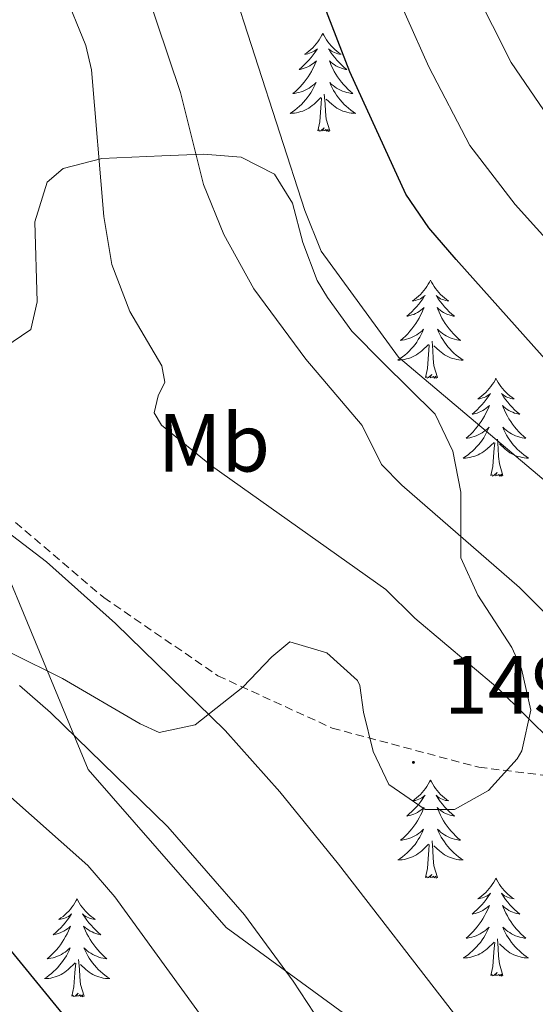
# Model space of a CAD drawing. Units: metres. Extents: x 674609 to 679139, y 4737190 to 4740273.
# Drawn here: x 675913 to 675976, y 4739485 to 4739605 of the extents above; entities that cross this region are included whole.
import ezdxf
from ezdxf.enums import TextEntityAlignment as Align

# ---------------------------------------------------------------- set-up
doc = ezdxf.new("R2010")
doc.units = ezdxf.units.M
doc.header["$MEASUREMENT"] = 0
doc.linetypes.add('TRAZOSX2', pattern=[1.5, 1, -0.5])
for name, color, linetype, lineweight in [('Carátula', 7, 'Continuous', 5), ('Level 1', 19, 'Continuous', 0), ('Level 21', 19, 'Continuous', 0), ('Level 35', 92, 'Continuous', 0), ('Level 36', 19, 'Continuous', 40), ('Level 37', 92, 'Continuous', 0), ('Level 4', 36, 'Continuous', 30), ('Level 41', 39, 'Continuous', 0), ('Level 5', 36, 'Continuous', 0), ('Level 7', 1, 'Continuous', 0)]:
    doc.layers.add(name, color=color, linetype=linetype, lineweight=lineweight)
doc.styles.add('Arial', font='ARIAL.TTF', dxfattribs={"height": 0.2})

# ---------------------------------------------------------------- blocks, each defined once
blk = doc.blocks.new('5PATER')
at = {"layer": 'Carátula', "linetype": 'Continuous', "lineweight": 5}
h = blk.add_hatch(color=250, dxfattribs=at)
edge = h.paths.add_edge_path()
edge.add_ellipse((0, 0), major_axis=(-1.33, -1.34), ratio=0.999422, start_angle=0, end_angle=360)

msp = doc.modelspace()

# ---------------------------------------------------------------- linework, layer by layer
at = {"layer": 'Level 1', "color": 19, "linetype": 'Continuous', "lineweight": 0, "ltscale": 0.5}
msp.add_polyline3d([(675968.08, 4739472.51, 1488.47), (675938.01, 4739494.43, 1483.82), (675921.22, 4739513.67, 1484.15), (675903.68, 4739555.89, 1492.37), (675892.27, 4739592.05, 1498.3), (675873.59, 4739643.01, 1506.09), (675859.76, 4739674.91, 1509.02), (675848.7, 4739707.64, 1510.08), (675841.53, 4739737.57, 1508.51), (675835.91, 4739775.79, 1506.81), (675830.8, 4739809.08, 1506.02), (675825.83, 4739851.52, 1505.71), (675819.58, 4739924.21, 1504.21), (675818.85, 4739927.47, 1503.83)], dxfattribs=at)
at = {"layer": 'Level 21', "color": 19, "linetype": 'TRAZOSX2', "lineweight": 0}
msp.add_polyline3d([(675912.37, 4739543.71, 1490.01), (675923.1, 4739534.57, 1490.01), (675937, 4739525.04, 1490.01), (675950.9, 4739518.69, 1491.25), (675968.76, 4739513.92, 1491.79), (675994.98, 4739510.74, 1485.76), (676028.33, 4739507.57, 1472.11), (676060.1, 4739501.61, 1458.33), (676075.59, 4739492.48, 1452.71)], dxfattribs=at)
at = {"layer": 'Level 35', "color": 92, "linetype": 'Continuous', "lineweight": 0, "ltscale": 0.5}
for points in [[(675930.15, 4739588.27, 1495.86), (675922.85, 4739587.98, 1496.6), (675918.14, 4739586.76, 1497.76), (675916.2, 4739585.07, 1498.29), (675914.72, 4739580.27, 1498.92), (675914.98, 4739570.54, 1499.04), (675914.22, 4739567.16, 1498.66), (675907.61, 4739562.7, 1496.23)], [(675911.88, 4739527.8, 1489.49), (675918.07, 4739524.71, 1490.99), (675927.53, 4739519.2, 1492.67), (675929.84, 4739518.14, 1493.05), (675934.23, 4739519.09, 1493.45), (675940.03, 4739523.65, 1493.8), (675943.55, 4739527.34, 1494.95), (675945.77, 4739529.18, 1495.48), (675950.24, 4739527.84, 1495.48), (675953.98, 4739524.48, 1495.65), (675954.28, 4739523.86, 1495.67), (675954.72, 4739520.63, 1495.67), (675955.88, 4739515.85, 1496.07), (675957.8, 4739511.84, 1496.04), (675962.22, 4739508.79, 1495.1), (675965.78, 4739508.78, 1494.36), (675969.94, 4739511.1, 1493.42), (675973.42, 4739514.93, 1492.49), (675974, 4739515.92, 1492.3), (675975.08, 4739520.88, 1491.41), (675973.97, 4739525.91, 1490.54), (675972.76, 4739528.48, 1490.05), (675968.65, 4739534.86, 1488.74), (675966.56, 4739539.39, 1488.42), (675966.57, 4739547.39, 1487.43), (675965.58, 4739552.37, 1486.86), (675963.43, 4739556.87, 1486.36), (675957.1, 4739563.12, 1486.31), (675953.29, 4739566.98, 1485.93), (675950.35, 4739571.04, 1485.93), (675949.08, 4739573.12, 1486.12), (675947.34, 4739577.74, 1486.98), (675946.09, 4739582.54, 1488.32), (675943.87, 4739586.07, 1489.68), (675939.84, 4739588.14, 1491.73), (675935.25, 4739588.48, 1494.11), (675930.15, 4739588.27, 1495.86)]]:
    msp.add_polyline3d(points, dxfattribs=at)
at = {"layer": 'Level 36', "color": 92, "linetype": 'Continuous', "lineweight": 0}
for points in [[(675949.77, 4739603.17), (675949.66, 4739602.95), (675949.5, 4739602.67), (675949.34, 4739602.41), (675949.16, 4739602.15), (675948.96, 4739601.9), (675948.75, 4739601.66), (675948.54, 4739601.44), (675948.3, 4739601.22), (675948.06, 4739601.02), (675947.81, 4739600.83), (675947.55, 4739600.65), (675947.75, 4739600.67), (675947.96, 4739600.71), (675948.16, 4739600.77), (675948.35, 4739600.84), (675948.54, 4739600.92), (675948.72, 4739601.02), (675948.89, 4739601.13), (675949.1, 4739601.32), (675949.06, 4739601.26), (675948.83, 4739600.91), (675948.58, 4739600.58), (675948.33, 4739600.25), (675948.06, 4739599.94), (675947.78, 4739599.63), (675947.49, 4739599.34), (675947.19, 4739599.05), (675946.87, 4739598.78), (675947, 4739598.8), (675947.24, 4739598.86), (675947.48, 4739598.94), (675947.72, 4739599.02), (675947.95, 4739599.13), (675948.18, 4739599.24), (675948.39, 4739599.38), (675948.6, 4739599.52), (675948.8, 4739599.68), (675948.98, 4739599.85), (675948.89, 4739599.63), (675948.74, 4739599.26), (675948.57, 4739598.91), (675948.38, 4739598.56), (675948.18, 4739598.22), (675947.97, 4739597.89), (675947.74, 4739597.57), (675947.5, 4739597.26), (675947.25, 4739596.96), (675946.99, 4739596.66), (675946.71, 4739596.38), (675946.43, 4739596.11), (675946.13, 4739595.86), (675946.33, 4739595.88), (675946.59, 4739595.93), (675946.86, 4739595.99), (675947.12, 4739596.07), (675947.37, 4739596.16), (675947.62, 4739596.27), (675947.86, 4739596.39), (675948.09, 4739596.53), (675948.32, 4739596.68), (675948.53, 4739596.85), (675948.74, 4739597.02), (675948.94, 4739597.21), (675948.79, 4739596.88)], [(675949.77, 4739603.17), (675949.88, 4739602.95), (675950.04, 4739602.67), (675950.2, 4739602.41), (675950.39, 4739602.15), (675950.58, 4739601.9), (675950.79, 4739601.66), (675951.01, 4739601.44), (675951.24, 4739601.22), (675951.48, 4739601.02), (675951.73, 4739600.83), (675951.99, 4739600.65), (675951.79, 4739600.67), (675951.59, 4739600.71), (675951.39, 4739600.77), (675951.19, 4739600.84), (675951, 4739600.92), (675950.82, 4739601.02), (675950.65, 4739601.13), (675950.44, 4739601.32), (675950.48, 4739601.26), (675950.71, 4739600.91), (675950.96, 4739600.58), (675951.21, 4739600.25), (675951.48, 4739599.94), (675951.76, 4739599.63), (675952.05, 4739599.34), (675952.36, 4739599.05), (675952.67, 4739598.78), (675952.54, 4739598.8), (675952.3, 4739598.86), (675952.06, 4739598.94), (675951.82, 4739599.02), (675951.59, 4739599.13), (675951.37, 4739599.24), (675951.15, 4739599.38), (675950.94, 4739599.52), (675950.75, 4739599.68), (675950.56, 4739599.85), (675950.65, 4739599.63), (675950.8, 4739599.26), (675950.98, 4739598.91), (675951.16, 4739598.56), (675951.36, 4739598.22), (675951.57, 4739597.89), (675951.8, 4739597.57), (675952.04, 4739597.26), (675952.29, 4739596.96), (675952.55, 4739596.66), (675952.83, 4739596.38), (675953.12, 4739596.11), (675953.41, 4739595.86), (675953.22, 4739595.88), (675952.95, 4739595.93), (675952.69, 4739595.99), (675952.43, 4739596.07), (675952.17, 4739596.16), (675951.92, 4739596.27), (675951.68, 4739596.39), (675951.45, 4739596.53), (675951.22, 4739596.68), (675951.01, 4739596.85), (675950.8, 4739597.02), (675950.61, 4739597.21), (675950.75, 4739596.88)], [(675948.79, 4739596.88), (675948.64, 4739596.56), (675948.47, 4739596.25), (675948.29, 4739595.94), (675948.09, 4739595.65), (675947.88, 4739595.36), (675947.66, 4739595.08), (675947.42, 4739594.81), (675947.18, 4739594.55), (675946.92, 4739594.31), (675946.65, 4739594.08), (675946.37, 4739593.85), (675946.08, 4739593.64), (675945.79, 4739593.45), (675946.06, 4739593.46), (675946.32, 4739593.49), (675946.58, 4739593.53), (675946.84, 4739593.58), (675947.1, 4739593.66), (675947.34, 4739593.74), (675947.59, 4739593.85), (675947.83, 4739593.96), (675948.06, 4739594.09), (675948.28, 4739594.24), (675948.49, 4739594.4), (675948.7, 4739594.57), (675949.54, 4739595.37)], [(675950.75, 4739596.88), (675950.9, 4739596.56), (675951.07, 4739596.25), (675951.26, 4739595.94), (675951.45, 4739595.65), (675951.66, 4739595.36), (675951.88, 4739595.08), (675952.12, 4739594.81), (675952.37, 4739594.55), (675952.62, 4739594.31), (675952.89, 4739594.08), (675953.17, 4739593.85), (675953.46, 4739593.64), (675953.75, 4739593.45), (675953.49, 4739593.46), (675953.22, 4739593.49), (675952.96, 4739593.53), (675952.7, 4739593.58), (675952.45, 4739593.66), (675952.2, 4739593.74), (675951.95, 4739593.85), (675951.72, 4739593.96), (675951.48, 4739594.09), (675951.26, 4739594.24), (675951.05, 4739594.4), (675950.85, 4739594.57), (675950.19, 4739595.19)], [(675949.15, 4739591.32), (675949.4, 4739592.44), (675949.51, 4739594.18), (675949.56, 4739594.61), (675949.62, 4739595.33)], [(675950.62, 4739591.32), (675950.19, 4739592.76), (675950.1, 4739593.66), (675950.06, 4739594.61), (675949.95, 4739595.77)], [(675950.62, 4739591.32), (675950.45, 4739591.25), (675950.43, 4739591.49), (675950.24, 4739591.27), (675950.12, 4739591.47), (675950, 4739591.36), (675949.73, 4739591.31), (675949.92, 4739591.7), (675949.54, 4739591.32), (675949.35, 4739591.27), (675949.31, 4739591.43), (675949.15, 4739591.32)], [(675962.88, 4739573.16), (675962.77, 4739572.94), (675962.61, 4739572.66), (675962.44, 4739572.4), (675962.26, 4739572.14), (675962.07, 4739571.89), (675961.86, 4739571.66), (675961.64, 4739571.43), (675961.41, 4739571.21), (675961.17, 4739571.01), (675960.92, 4739570.82), (675960.66, 4739570.64), (675960.86, 4739570.66), (675961.06, 4739570.7), (675961.26, 4739570.76), (675961.46, 4739570.83), (675961.65, 4739570.91), (675961.83, 4739571.01), (675962, 4739571.12), (675962.21, 4739571.31), (675962.16, 4739571.25), (675961.94, 4739570.9), (675961.69, 4739570.57), (675961.44, 4739570.24), (675961.17, 4739569.92), (675960.89, 4739569.62), (675960.6, 4739569.33), (675960.29, 4739569.04), (675959.98, 4739568.77), (675960.1, 4739568.8), (675960.35, 4739568.85), (675960.59, 4739568.93), (675960.83, 4739569.01), (675961.06, 4739569.12), (675961.28, 4739569.24), (675961.5, 4739569.37), (675961.7, 4739569.51), (675961.9, 4739569.67), (675962.09, 4739569.84), (675962, 4739569.62), (675961.84, 4739569.26), (675961.67, 4739568.9), (675961.49, 4739568.55), (675961.29, 4739568.21), (675961.08, 4739567.88), (675960.85, 4739567.56), (675960.61, 4739567.25), (675960.36, 4739566.95), (675960.1, 4739566.65), (675959.82, 4739566.37), (675959.53, 4739566.1), (675959.24, 4739565.84), (675959.43, 4739565.87), (675959.7, 4739565.92), (675959.96, 4739565.98), (675960.22, 4739566.06), (675960.48, 4739566.15), (675960.72, 4739566.26), (675960.97, 4739566.38), (675961.2, 4739566.52), (675961.42, 4739566.67), (675961.64, 4739566.84), (675961.85, 4739567.01), (675962.04, 4739567.2), (675961.9, 4739566.87)], [(675962.88, 4739573.16), (675962.99, 4739572.94), (675963.14, 4739572.66), (675963.31, 4739572.4), (675963.49, 4739572.14), (675963.69, 4739571.89), (675963.9, 4739571.66), (675964.11, 4739571.43), (675964.34, 4739571.21), (675964.58, 4739571.01), (675964.84, 4739570.82), (675965.1, 4739570.64), (675964.9, 4739570.66), (675964.69, 4739570.7), (675964.49, 4739570.76), (675964.3, 4739570.83), (675964.11, 4739570.91), (675963.93, 4739571.01), (675963.76, 4739571.12), (675963.55, 4739571.31), (675963.59, 4739571.25), (675963.82, 4739570.9), (675964.06, 4739570.57), (675964.32, 4739570.24), (675964.59, 4739569.92), (675964.87, 4739569.62), (675965.16, 4739569.33), (675965.46, 4739569.04), (675965.78, 4739568.77), (675965.65, 4739568.8), (675965.41, 4739568.85), (675965.16, 4739568.93), (675964.93, 4739569.01), (675964.7, 4739569.12), (675964.47, 4739569.24), (675964.26, 4739569.37), (675964.05, 4739569.51), (675963.85, 4739569.67), (675963.67, 4739569.84), (675963.76, 4739569.62), (675963.91, 4739569.26), (675964.08, 4739568.9), (675964.27, 4739568.55), (675964.47, 4739568.21), (675964.68, 4739567.88), (675964.91, 4739567.56), (675965.14, 4739567.25), (675965.4, 4739566.95), (675965.66, 4739566.65), (675965.94, 4739566.37), (675966.22, 4739566.1), (675966.52, 4739565.84), (675966.32, 4739565.87), (675966.06, 4739565.92), (675965.79, 4739565.98), (675965.53, 4739566.06), (675965.28, 4739566.15), (675965.03, 4739566.26), (675964.79, 4739566.38), (675964.56, 4739566.52), (675964.33, 4739566.67), (675964.12, 4739566.84), (675963.91, 4739567.01), (675963.71, 4739567.2), (675963.86, 4739566.87)], [(675961.9, 4739566.87), (675961.75, 4739566.55), (675961.58, 4739566.24), (675961.39, 4739565.93), (675961.2, 4739565.64), (675960.99, 4739565.35), (675960.76, 4739565.07), (675960.53, 4739564.8), (675960.28, 4739564.54), (675960.02, 4739564.3), (675959.76, 4739564.06), (675959.48, 4739563.84), (675959.19, 4739563.63), (675958.9, 4739563.44), (675959.16, 4739563.45), (675959.43, 4739563.48), (675959.69, 4739563.52), (675959.95, 4739563.58), (675960.2, 4739563.65), (675960.45, 4739563.73), (675960.7, 4739563.84), (675960.93, 4739563.95), (675961.16, 4739564.08), (675961.39, 4739564.23), (675961.6, 4739564.39), (675961.8, 4739564.56), (675962.65, 4739565.36)], [(675963.86, 4739566.87), (675964.01, 4739566.55), (675964.18, 4739566.24), (675964.36, 4739565.93), (675964.56, 4739565.64), (675964.77, 4739565.35), (675964.99, 4739565.07), (675965.23, 4739564.8), (675965.47, 4739564.54), (675965.73, 4739564.3), (675966, 4739564.06), (675966.28, 4739563.84), (675966.57, 4739563.63), (675966.86, 4739563.44), (675966.59, 4739563.45), (675966.33, 4739563.48), (675966.07, 4739563.52), (675965.81, 4739563.58), (675965.55, 4739563.65), (675965.3, 4739563.73), (675965.06, 4739563.84), (675964.82, 4739563.95), (675964.59, 4739564.08), (675964.37, 4739564.23), (675964.16, 4739564.39), (675963.95, 4739564.56), (675963.3, 4739565.18)], [(675962.26, 4739561.31), (675962.5, 4739562.42), (675962.62, 4739564.17), (675962.66, 4739564.6), (675962.73, 4739565.32)], [(675963.73, 4739561.31), (675963.3, 4739562.75), (675963.21, 4739563.65), (675963.16, 4739564.6), (675963.06, 4739565.76)], [(675963.73, 4739561.31), (675963.56, 4739561.24), (675963.54, 4739561.48), (675963.35, 4739561.26), (675963.22, 4739561.46), (675963.1, 4739561.35), (675962.83, 4739561.3), (675963.03, 4739561.69), (675962.64, 4739561.31), (675962.46, 4739561.26), (675962.42, 4739561.42), (675962.26, 4739561.31)], [(675970.84, 4739561.24), (675970.73, 4739561.02), (675970.57, 4739560.74), (675970.4, 4739560.48), (675970.22, 4739560.22), (675970.03, 4739559.97), (675969.82, 4739559.74), (675969.6, 4739559.51), (675969.37, 4739559.29), (675969.13, 4739559.09), (675968.88, 4739558.9), (675968.62, 4739558.72), (675968.82, 4739558.74), (675969.02, 4739558.78), (675969.22, 4739558.84), (675969.42, 4739558.91), (675969.61, 4739558.99), (675969.79, 4739559.09), (675969.96, 4739559.2), (675970.17, 4739559.39), (675970.12, 4739559.33), (675969.9, 4739558.98), (675969.65, 4739558.65), (675969.4, 4739558.32), (675969.13, 4739558.01), (675968.85, 4739557.7), (675968.56, 4739557.41), (675968.25, 4739557.12), (675967.94, 4739556.85), (675968.06, 4739556.88), (675968.31, 4739556.93), (675968.55, 4739557.01), (675968.79, 4739557.1), (675969.02, 4739557.2), (675969.24, 4739557.32), (675969.46, 4739557.45), (675969.66, 4739557.59), (675969.86, 4739557.75), (675970.05, 4739557.92), (675969.96, 4739557.7), (675969.8, 4739557.34), (675969.63, 4739556.98), (675969.45, 4739556.64), (675969.25, 4739556.3), (675969.04, 4739555.96), (675968.81, 4739555.64), (675968.57, 4739555.33), (675968.32, 4739555.03), (675968.06, 4739554.74), (675967.78, 4739554.45), (675967.49, 4739554.18), (675967.2, 4739553.93), (675967.39, 4739553.95), (675967.66, 4739554), (675967.92, 4739554.06), (675968.18, 4739554.14), (675968.44, 4739554.23), (675968.68, 4739554.34), (675968.93, 4739554.46), (675969.16, 4739554.6), (675969.38, 4739554.75), (675969.6, 4739554.92), (675969.81, 4739555.09), (675970, 4739555.28), (675969.86, 4739554.95)], [(675970.84, 4739561.24), (675970.95, 4739561.02), (675971.1, 4739560.74), (675971.27, 4739560.48), (675971.45, 4739560.22), (675971.65, 4739559.97), (675971.86, 4739559.74), (675972.07, 4739559.51), (675972.3, 4739559.29), (675972.54, 4739559.09), (675972.8, 4739558.9), (675973.06, 4739558.72), (675972.86, 4739558.74), (675972.65, 4739558.78), (675972.45, 4739558.84), (675972.26, 4739558.91), (675972.07, 4739558.99), (675971.89, 4739559.09), (675971.72, 4739559.2), (675971.51, 4739559.39), (675971.55, 4739559.33), (675971.78, 4739558.98), (675972.02, 4739558.65), (675972.28, 4739558.32), (675972.55, 4739558.01), (675972.83, 4739557.7), (675973.12, 4739557.41), (675973.42, 4739557.12), (675973.74, 4739556.85), (675973.61, 4739556.88), (675973.37, 4739556.93), (675973.12, 4739557.01), (675972.89, 4739557.1), (675972.66, 4739557.2), (675972.43, 4739557.32), (675972.22, 4739557.45), (675972.01, 4739557.59), (675971.81, 4739557.75), (675971.63, 4739557.92), (675971.72, 4739557.7), (675971.87, 4739557.34), (675972.04, 4739556.98), (675972.23, 4739556.64), (675972.43, 4739556.3), (675972.64, 4739555.96), (675972.87, 4739555.64), (675973.1, 4739555.33), (675973.36, 4739555.03), (675973.62, 4739554.74), (675973.9, 4739554.45), (675974.18, 4739554.18), (675974.48, 4739553.93), (675974.28, 4739553.95), (675974.02, 4739554), (675973.75, 4739554.06), (675973.49, 4739554.14), (675973.24, 4739554.23), (675972.99, 4739554.34), (675972.75, 4739554.46), (675972.52, 4739554.6), (675972.29, 4739554.75), (675972.08, 4739554.92), (675971.87, 4739555.09), (675971.67, 4739555.28), (675971.82, 4739554.95)], [(675969.86, 4739554.95), (675969.71, 4739554.63), (675969.54, 4739554.32), (675969.35, 4739554.01), (675969.16, 4739553.72), (675968.95, 4739553.43), (675968.72, 4739553.15), (675968.49, 4739552.88), (675968.24, 4739552.62), (675967.98, 4739552.38), (675967.72, 4739552.15), (675967.44, 4739551.92), (675967.15, 4739551.72), (675966.86, 4739551.52), (675967.12, 4739551.53), (675967.39, 4739551.56), (675967.65, 4739551.6), (675967.91, 4739551.66), (675968.16, 4739551.73), (675968.41, 4739551.82), (675968.66, 4739551.92), (675968.89, 4739552.03), (675969.12, 4739552.16), (675969.35, 4739552.31), (675969.56, 4739552.47), (675969.76, 4739552.64), (675970.61, 4739553.44)], [(675971.82, 4739554.95), (675971.97, 4739554.63), (675972.14, 4739554.32), (675972.32, 4739554.01), (675972.52, 4739553.72), (675972.73, 4739553.43), (675972.95, 4739553.15), (675973.19, 4739552.88), (675973.43, 4739552.62), (675973.69, 4739552.38), (675973.96, 4739552.15), (675974.24, 4739551.92), (675974.53, 4739551.72), (675974.82, 4739551.52), (675974.55, 4739551.53), (675974.29, 4739551.56), (675974.03, 4739551.6), (675973.77, 4739551.66), (675973.51, 4739551.73), (675973.26, 4739551.82), (675973.02, 4739551.92), (675972.78, 4739552.03), (675972.55, 4739552.16), (675972.33, 4739552.31), (675972.12, 4739552.47), (675971.91, 4739552.64), (675971.26, 4739553.26)], [(675970.22, 4739549.39), (675970.46, 4739550.51), (675970.58, 4739552.25), (675970.62, 4739552.68), (675970.69, 4739553.4)], [(675971.69, 4739549.39), (675971.26, 4739550.83), (675971.17, 4739551.73), (675971.12, 4739552.68), (675971.02, 4739553.84)], [(675971.69, 4739549.39), (675971.52, 4739549.32), (675971.5, 4739549.56), (675971.31, 4739549.34), (675971.18, 4739549.54), (675971.06, 4739549.43), (675970.79, 4739549.38), (675970.99, 4739549.77), (675970.6, 4739549.39), (675970.42, 4739549.34), (675970.38, 4739549.5), (675970.22, 4739549.39)], [(675962.88, 4739512.36), (675962.77, 4739512.14), (675962.61, 4739511.87), (675962.44, 4739511.6), (675962.26, 4739511.34), (675962.07, 4739511.1), (675961.86, 4739510.86), (675961.64, 4739510.63), (675961.41, 4739510.42), (675961.17, 4739510.21), (675960.92, 4739510.02), (675960.66, 4739509.84), (675960.86, 4739509.87), (675961.06, 4739509.9), (675961.26, 4739509.96), (675961.46, 4739510.03), (675961.65, 4739510.11), (675961.83, 4739510.21), (675962, 4739510.32), (675962.21, 4739510.52), (675962.16, 4739510.45), (675961.94, 4739510.11), (675961.69, 4739509.77), (675961.44, 4739509.44), (675961.17, 4739509.13), (675960.89, 4739508.82), (675960.6, 4739508.53), (675960.29, 4739508.25), (675959.98, 4739507.98), (675960.1, 4739508), (675960.35, 4739508.06), (675960.59, 4739508.13), (675960.83, 4739508.22), (675961.06, 4739508.32), (675961.28, 4739508.44), (675961.5, 4739508.57), (675961.7, 4739508.71), (675961.9, 4739508.87), (675962.09, 4739509.04), (675962, 4739508.82), (675961.84, 4739508.46), (675961.67, 4739508.1), (675961.49, 4739507.76), (675961.29, 4739507.42), (675961.08, 4739507.09), (675960.85, 4739506.76), (675960.61, 4739506.45), (675960.36, 4739506.15), (675960.1, 4739505.86), (675959.82, 4739505.58), (675959.53, 4739505.31), (675959.24, 4739505.05), (675959.43, 4739505.07), (675959.7, 4739505.12), (675959.96, 4739505.18), (675960.22, 4739505.26), (675960.48, 4739505.36), (675960.72, 4739505.46), (675960.96, 4739505.59), (675961.2, 4739505.72), (675961.42, 4739505.88), (675961.64, 4739506.04), (675961.85, 4739506.22), (675962.04, 4739506.4), (675961.9, 4739506.08)], [(675962.88, 4739512.36), (675962.99, 4739512.14), (675963.14, 4739511.87), (675963.31, 4739511.6), (675963.49, 4739511.34), (675963.69, 4739511.1), (675963.89, 4739510.86), (675964.11, 4739510.63), (675964.34, 4739510.42), (675964.58, 4739510.21), (675964.83, 4739510.02), (675965.09, 4739509.84), (675964.9, 4739509.87), (675964.69, 4739509.9), (675964.49, 4739509.96), (675964.3, 4739510.03), (675964.11, 4739510.11), (675963.93, 4739510.21), (675963.75, 4739510.32), (675963.55, 4739510.52), (675963.59, 4739510.45), (675963.82, 4739510.11), (675964.06, 4739509.77), (675964.32, 4739509.44), (675964.59, 4739509.13), (675964.87, 4739508.82), (675965.16, 4739508.53), (675965.46, 4739508.25), (675965.78, 4739507.98), (675965.65, 4739508), (675965.4, 4739508.06), (675965.16, 4739508.13), (675964.93, 4739508.22), (675964.7, 4739508.32), (675964.47, 4739508.44), (675964.26, 4739508.57), (675964.05, 4739508.71), (675963.85, 4739508.87), (675963.67, 4739509.04), (675963.75, 4739508.82), (675963.91, 4739508.46), (675964.08, 4739508.1), (675964.27, 4739507.76), (675964.47, 4739507.42), (675964.68, 4739507.09), (675964.9, 4739506.76), (675965.14, 4739506.45), (675965.4, 4739506.15), (675965.66, 4739505.86), (675965.93, 4739505.58), (675966.22, 4739505.31), (675966.52, 4739505.05), (675966.32, 4739505.07), (675966.06, 4739505.12), (675965.79, 4739505.18), (675965.53, 4739505.26), (675965.28, 4739505.36), (675965.03, 4739505.46), (675964.79, 4739505.59), (675964.56, 4739505.72), (675964.33, 4739505.88), (675964.11, 4739506.04), (675963.91, 4739506.22), (675963.71, 4739506.4), (675963.85, 4739506.08)], [(675961.9, 4739506.08), (675961.74, 4739505.76), (675961.58, 4739505.44), (675961.39, 4739505.14), (675961.2, 4739504.84), (675960.99, 4739504.55), (675960.76, 4739504.27), (675960.53, 4739504), (675960.28, 4739503.75), (675960.02, 4739503.5), (675959.76, 4739503.27), (675959.48, 4739503.05), (675959.19, 4739502.84), (675958.9, 4739502.65), (675959.16, 4739502.66), (675959.42, 4739502.68), (675959.69, 4739502.72), (675959.95, 4739502.78), (675960.2, 4739502.85), (675960.45, 4739502.94), (675960.7, 4739503.04), (675960.93, 4739503.16), (675961.16, 4739503.29), (675961.38, 4739503.43), (675961.6, 4739503.59), (675961.8, 4739503.76), (675962.65, 4739504.56)], [(675963.85, 4739506.08), (675964.01, 4739505.76), (675964.18, 4739505.44), (675964.36, 4739505.14), (675964.56, 4739504.84), (675964.77, 4739504.55), (675964.99, 4739504.27), (675965.23, 4739504), (675965.47, 4739503.75), (675965.73, 4739503.5), (675966, 4739503.27), (675966.28, 4739503.05), (675966.57, 4739502.84), (675966.86, 4739502.65), (675966.59, 4739502.66), (675966.33, 4739502.68), (675966.07, 4739502.72), (675965.81, 4739502.78), (675965.55, 4739502.85), (675965.3, 4739502.94), (675965.06, 4739503.04), (675964.82, 4739503.16), (675964.59, 4739503.29), (675964.37, 4739503.43), (675964.16, 4739503.59), (675963.95, 4739503.76), (675963.3, 4739504.38)], [(675962.26, 4739500.51), (675962.5, 4739501.63), (675962.62, 4739503.37), (675962.66, 4739503.8), (675962.73, 4739504.53)], [(675963.73, 4739500.51), (675963.3, 4739501.95), (675963.21, 4739502.85), (675963.16, 4739503.8), (675963.06, 4739504.97)], [(675963.73, 4739500.51), (675963.55, 4739500.44), (675963.54, 4739500.68), (675963.34, 4739500.46), (675963.22, 4739500.66), (675963.1, 4739500.55), (675962.83, 4739500.5), (675963.03, 4739500.89), (675962.64, 4739500.51), (675962.46, 4739500.46), (675962.42, 4739500.62), (675962.26, 4739500.51)], [(675970.84, 4739500.44), (675970.73, 4739500.22), (675970.57, 4739499.95), (675970.4, 4739499.68), (675970.22, 4739499.42), (675970.03, 4739499.18), (675969.82, 4739498.94), (675969.6, 4739498.71), (675969.37, 4739498.5), (675969.13, 4739498.29), (675968.88, 4739498.1), (675968.62, 4739497.92), (675968.82, 4739497.95), (675969.02, 4739497.99), (675969.22, 4739498.04), (675969.42, 4739498.11), (675969.6, 4739498.2), (675969.79, 4739498.29), (675969.96, 4739498.41), (675970.16, 4739498.6), (675970.12, 4739498.53), (675969.89, 4739498.19), (675969.65, 4739497.85), (675969.4, 4739497.52), (675969.13, 4739497.21), (675968.85, 4739496.9), (675968.56, 4739496.61), (675968.25, 4739496.33), (675967.94, 4739496.06), (675968.06, 4739496.08), (675968.31, 4739496.14), (675968.55, 4739496.21), (675968.79, 4739496.3), (675969.02, 4739496.4), (675969.24, 4739496.52), (675969.46, 4739496.65), (675969.66, 4739496.8), (675969.86, 4739496.95), (675970.05, 4739497.12), (675969.96, 4739496.9), (675969.8, 4739496.54), (675969.63, 4739496.18), (675969.45, 4739495.84), (675969.25, 4739495.5), (675969.04, 4739495.17), (675968.81, 4739494.84), (675968.57, 4739494.53), (675968.32, 4739494.23), (675968.06, 4739493.94), (675967.78, 4739493.66), (675967.49, 4739493.39), (675967.2, 4739493.13), (675967.39, 4739493.15), (675967.66, 4739493.2), (675967.92, 4739493.26), (675968.18, 4739493.34), (675968.44, 4739493.44), (675968.68, 4739493.54), (675968.92, 4739493.67), (675969.16, 4739493.81), (675969.38, 4739493.96), (675969.6, 4739494.12), (675969.81, 4739494.3), (675970, 4739494.48), (675969.86, 4739494.16)], [(675970.84, 4739500.44), (675970.95, 4739500.22), (675971.1, 4739499.95), (675971.27, 4739499.68), (675971.45, 4739499.42), (675971.65, 4739499.18), (675971.85, 4739498.94), (675972.07, 4739498.71), (675972.3, 4739498.5), (675972.54, 4739498.29), (675972.79, 4739498.1), (675973.05, 4739497.92), (675972.86, 4739497.95), (675972.65, 4739497.99), (675972.45, 4739498.04), (675972.26, 4739498.11), (675972.07, 4739498.2), (675971.89, 4739498.29), (675971.71, 4739498.41), (675971.51, 4739498.6), (675971.55, 4739498.53), (675971.78, 4739498.19), (675972.02, 4739497.85), (675972.28, 4739497.52), (675972.55, 4739497.21), (675972.83, 4739496.9), (675973.12, 4739496.61), (675973.42, 4739496.33), (675973.74, 4739496.06), (675973.61, 4739496.08), (675973.36, 4739496.14), (675973.12, 4739496.21), (675972.89, 4739496.3), (675972.66, 4739496.4), (675972.43, 4739496.52), (675972.22, 4739496.65), (675972.01, 4739496.8), (675971.81, 4739496.95), (675971.63, 4739497.12), (675971.71, 4739496.9), (675971.87, 4739496.54), (675972.04, 4739496.18), (675972.23, 4739495.84), (675972.43, 4739495.5), (675972.64, 4739495.17), (675972.86, 4739494.84), (675973.1, 4739494.53), (675973.36, 4739494.23), (675973.62, 4739493.94), (675973.89, 4739493.66), (675974.18, 4739493.39), (675974.48, 4739493.13), (675974.28, 4739493.15), (675974.02, 4739493.2), (675973.75, 4739493.26), (675973.49, 4739493.34), (675973.24, 4739493.44), (675972.99, 4739493.54), (675972.75, 4739493.67), (675972.52, 4739493.81), (675972.29, 4739493.96), (675972.07, 4739494.12), (675971.87, 4739494.3), (675971.67, 4739494.48), (675971.81, 4739494.16)], [(675919.85, 4739497.93), (675919.74, 4739497.72), (675919.58, 4739497.44), (675919.42, 4739497.17), (675919.23, 4739496.92), (675919.04, 4739496.67), (675918.83, 4739496.43), (675918.61, 4739496.2), (675918.38, 4739495.99), (675918.14, 4739495.79), (675917.89, 4739495.6), (675917.63, 4739495.42), (675917.83, 4739495.44), (675918.03, 4739495.48), (675918.23, 4739495.53), (675918.43, 4739495.6), (675918.62, 4739495.69), (675918.8, 4739495.79), (675918.97, 4739495.9), (675919.18, 4739496.09), (675919.14, 4739496.02), (675918.91, 4739495.68), (675918.66, 4739495.34), (675918.41, 4739495.02), (675918.14, 4739494.7), (675917.86, 4739494.4), (675917.57, 4739494.1), (675917.26, 4739493.82), (675916.95, 4739493.55), (675917.08, 4739493.57), (675917.32, 4739493.63), (675917.56, 4739493.7), (675917.8, 4739493.79), (675918.03, 4739493.89), (675918.25, 4739494.01), (675918.47, 4739494.14), (675918.68, 4739494.29), (675918.87, 4739494.44), (675919.06, 4739494.61), (675918.97, 4739494.39), (675918.82, 4739494.03), (675918.64, 4739493.68), (675918.46, 4739493.33), (675918.26, 4739492.99), (675918.05, 4739492.66), (675917.82, 4739492.34), (675917.58, 4739492.02), (675917.33, 4739491.72), (675917.07, 4739491.43), (675916.79, 4739491.15), (675916.5, 4739490.88), (675916.21, 4739490.62), (675916.4, 4739490.65), (675916.67, 4739490.69), (675916.93, 4739490.76), (675917.19, 4739490.84), (675917.45, 4739490.93), (675917.7, 4739491.04), (675917.94, 4739491.16), (675918.17, 4739491.3), (675918.4, 4739491.45), (675918.61, 4739491.61), (675918.82, 4739491.79), (675919.01, 4739491.98), (675918.87, 4739491.65)], [(675919.85, 4739497.93), (675919.96, 4739497.72), (675920.11, 4739497.44), (675920.28, 4739497.17), (675920.46, 4739496.92), (675920.66, 4739496.67), (675920.86, 4739496.43), (675921.08, 4739496.2), (675921.31, 4739495.99), (675921.55, 4739495.79), (675921.8, 4739495.6), (675922.06, 4739495.42), (675921.87, 4739495.44), (675921.66, 4739495.48), (675921.46, 4739495.53), (675921.27, 4739495.6), (675921.08, 4739495.69), (675920.9, 4739495.79), (675920.72, 4739495.9), (675920.52, 4739496.09), (675920.56, 4739496.02), (675920.79, 4739495.68), (675921.03, 4739495.34), (675921.29, 4739495.02), (675921.56, 4739494.7), (675921.84, 4739494.4), (675922.13, 4739494.1), (675922.43, 4739493.82), (675922.75, 4739493.55), (675922.62, 4739493.57), (675922.38, 4739493.63), (675922.13, 4739493.7), (675921.9, 4739493.79), (675921.67, 4739493.89), (675921.44, 4739494.01), (675921.23, 4739494.14), (675921.02, 4739494.29), (675920.82, 4739494.44), (675920.64, 4739494.61), (675920.72, 4739494.39), (675920.88, 4739494.03), (675921.05, 4739493.68), (675921.24, 4739493.33), (675921.44, 4739492.99), (675921.65, 4739492.66), (675921.88, 4739492.34), (675922.12, 4739492.02), (675922.37, 4739491.72), (675922.63, 4739491.43), (675922.9, 4739491.15), (675923.19, 4739490.88), (675923.49, 4739490.62), (675923.29, 4739490.65), (675923.03, 4739490.69), (675922.76, 4739490.76), (675922.5, 4739490.84), (675922.25, 4739490.93), (675922, 4739491.04), (675921.76, 4739491.16), (675921.53, 4739491.3), (675921.3, 4739491.45), (675921.08, 4739491.61), (675920.88, 4739491.79), (675920.68, 4739491.98), (675920.82, 4739491.65)], [(675969.86, 4739494.16), (675969.7, 4739493.84), (675969.54, 4739493.52), (675969.35, 4739493.22), (675969.16, 4739492.92), (675968.95, 4739492.63), (675968.72, 4739492.35), (675968.49, 4739492.09), (675968.24, 4739491.83), (675967.98, 4739491.58), (675967.72, 4739491.35), (675967.44, 4739491.13), (675967.15, 4739490.92), (675966.86, 4739490.73), (675967.12, 4739490.74), (675967.38, 4739490.76), (675967.65, 4739490.8), (675967.91, 4739490.86), (675968.16, 4739490.93), (675968.41, 4739491.02), (675968.66, 4739491.12), (675968.89, 4739491.24), (675969.12, 4739491.37), (675969.34, 4739491.51), (675969.56, 4739491.67), (675969.76, 4739491.84), (675970.61, 4739492.64)], [(675971.69, 4739488.59), (675971.26, 4739490.03), (675971.17, 4739490.94), (675971.12, 4739491.88), (675971.02, 4739493.05)], [(675971.81, 4739494.16), (675971.97, 4739493.84), (675972.14, 4739493.52), (675972.32, 4739493.22), (675972.52, 4739492.92), (675972.73, 4739492.63), (675972.95, 4739492.35), (675973.19, 4739492.09), (675973.43, 4739491.83), (675973.69, 4739491.58), (675973.96, 4739491.35), (675974.24, 4739491.13), (675974.53, 4739490.92), (675974.82, 4739490.73), (675974.55, 4739490.74), (675974.29, 4739490.76), (675974.03, 4739490.8), (675973.77, 4739490.86), (675973.51, 4739490.93), (675973.26, 4739491.02), (675973.02, 4739491.12), (675972.78, 4739491.24), (675972.55, 4739491.37), (675972.33, 4739491.51), (675972.12, 4739491.67), (675971.91, 4739491.84), (675971.26, 4739492.46)], [(675970.22, 4739488.59), (675970.46, 4739489.71), (675970.58, 4739491.45), (675970.62, 4739491.88), (675970.69, 4739492.61)], [(675918.87, 4739491.65), (675918.72, 4739491.33), (675918.55, 4739491.01), (675918.36, 4739490.71), (675918.17, 4739490.41), (675917.96, 4739490.12), (675917.73, 4739489.85), (675917.5, 4739489.58), (675917.25, 4739489.32), (675917, 4739489.08), (675916.73, 4739488.84), (675916.45, 4739488.62), (675916.16, 4739488.41), (675915.87, 4739488.22), (675916.13, 4739488.23), (675916.4, 4739488.25), (675916.66, 4739488.29), (675916.92, 4739488.35), (675917.17, 4739488.42), (675917.42, 4739488.51), (675917.67, 4739488.61), (675917.9, 4739488.73), (675918.13, 4739488.86), (675918.36, 4739489), (675918.57, 4739489.16), (675918.77, 4739489.33), (675919.62, 4739490.13)], [(675920.82, 4739491.65), (675920.98, 4739491.33), (675921.15, 4739491.01), (675921.33, 4739490.71), (675921.53, 4739490.41), (675921.74, 4739490.12), (675921.96, 4739489.85), (675922.2, 4739489.58), (675922.44, 4739489.32), (675922.7, 4739489.08), (675922.97, 4739488.84), (675923.25, 4739488.62), (675923.54, 4739488.41), (675923.83, 4739488.22), (675923.56, 4739488.23), (675923.3, 4739488.25), (675923.04, 4739488.29), (675922.78, 4739488.35), (675922.52, 4739488.42), (675922.27, 4739488.51), (675922.03, 4739488.61), (675921.79, 4739488.73), (675921.56, 4739488.86), (675921.34, 4739489), (675921.13, 4739489.16), (675920.92, 4739489.33), (675920.27, 4739489.95)], [(675919.23, 4739486.08), (675919.47, 4739487.2), (675919.59, 4739488.94), (675919.64, 4739489.38), (675919.7, 4739490.1)], [(675920.7, 4739486.08), (675920.27, 4739487.52), (675920.18, 4739488.43), (675920.13, 4739489.38), (675920.03, 4739490.54)], [(675971.69, 4739488.59), (675971.51, 4739488.52), (675971.5, 4739488.76), (675971.3, 4739488.54), (675971.18, 4739488.74), (675971.06, 4739488.64), (675970.79, 4739488.58), (675970.99, 4739488.97), (675970.6, 4739488.59), (675970.42, 4739488.54), (675970.38, 4739488.7), (675970.22, 4739488.59)], [(675920.7, 4739486.08), (675920.52, 4739486.02), (675920.51, 4739486.25), (675920.32, 4739486.03), (675920.2, 4739486.24), (675920.07, 4739486.13), (675919.8, 4739486.07), (675920, 4739486.47), (675919.62, 4739486.09), (675919.43, 4739486.03), (675919.39, 4739486.19), (675919.23, 4739486.08)]]:
    msp.add_lwpolyline(points, dxfattribs=at)
at = {"layer": 'Level 4', "color": 36, "linetype": 'Continuous', "lineweight": 30}
for points in [[(676003.19, 4739533.38, 1475.01), (675997.76, 4739540.13, 1475.01), (675966.01, 4739575.66, 1475.01), (675962.69, 4739579.52, 1475.01), (675959.87, 4739583.64, 1475.01), (675953.07, 4739598.5, 1475.01), (675947.29, 4739613.44, 1475.01), (675941.3, 4739623.74, 1475.01), (675926.41, 4739656.11, 1475.01), (675924.66, 4739660.81, 1475.01), (675922.02, 4739670.47, 1475.01), (675915.49, 4739709.2, 1475.01), (675914.94, 4739714.17, 1475.01), (675913.68, 4739740.97, 1475.01), (675913.01, 4739770.03, 1475.01), (675910.75, 4739785.08, 1475.01)], [(675903.11, 4739502.16, 1475.01), (675920, 4739481.58, 1475.01)]]:
    msp.add_polyline3d(points, dxfattribs=at)
at = {"layer": 'Level 5', "color": 36, "linetype": 'Continuous', "lineweight": 0}
for points in [[(676051.6, 4739477.84, 1470.01), (676038.72, 4739498.96, 1470.01), (676018.87, 4739529.59, 1470.01), (676005.48, 4739546.56, 1470.01), (675973.2, 4739582.38, 1470.01), (675967.66, 4739589.55, 1470.01), (675962.66, 4739599.1, 1470.01), (675954.5, 4739617.39, 1470.01), (675948.36, 4739627.77, 1470.01), (675941.37, 4739641.71, 1470.01), (675937.81, 4739647.65, 1470.01), (675933.27, 4739656.56, 1470.01), (675930.15, 4739663.93, 1470.01), (675928.54, 4739668.68, 1470.01), (675927.38, 4739673.13, 1470.01), (675924.69, 4739687, 1470.01), (675921.12, 4739709.06, 1470.01), (675919.92, 4739734.17, 1470.01), (675919.76, 4739774.36, 1470.01), (675918.56, 4739785.44, 1470.01), (675915.4, 4739800.08, 1470.01), (675914.71, 4739805.71, 1470.01), (675914.25, 4739816.82, 1470.01), (675914.61, 4739851.93, 1470.01)], [(676058.76, 4739481.52, 1465.01), (676046.67, 4739502.8, 1465.01), (676027.26, 4739534.87, 1465.01), (676020.01, 4739544.81, 1465.01), (676013.01, 4739553.22, 1465.01), (675995.21, 4739572.33, 1465.01), (675977.25, 4739592.99, 1465.01), (675972.68, 4739599.63, 1465.01), (675961.3, 4739622.24, 1465.01), (675955.42, 4739631.8, 1465.01), (675948.5, 4739644.32, 1465.01), (675940.8, 4739655.91, 1465.01), (675938.52, 4739660.37, 1465.01), (675933.12, 4739674.64, 1465.01), (675931.52, 4739680.63, 1465.01), (675929.27, 4739691.66, 1465.01), (675927, 4739706.38, 1465.01), (675926.24, 4739718.89, 1465.01)], [(676030.8, 4739482.67, 1480.01), (676023.87, 4739492.46, 1480.01), (676004.34, 4739518.2, 1480.01), (676000.22, 4739522.78, 1480.01), (675989.97, 4739535.67, 1480.01), (675986.59, 4739539.35, 1480.01), (675977.71, 4739547.97, 1480.01), (675958.98, 4739563.82, 1480.01), (675949.56, 4739576.68, 1480.01), (675947.59, 4739581.64, 1480.01), (675938.43, 4739609.91, 1480.01), (675936.64, 4739614.57, 1480.01), (675927.54, 4739632.51, 1480.01), (675919.24, 4739652.37, 1480.01), (675917.64, 4739657.11, 1480.01), (675914.57, 4739668.71, 1480.01), (675908.01, 4739707.18, 1480.01)], [(676025.49, 4739466.99, 1485.01), (676009.48, 4739492, 1485.01), (675994.87, 4739513.81, 1485.01), (675988.22, 4739521.28, 1485.01), (675973.69, 4739535.8, 1485.01), (675959.38, 4739548.23, 1485.01), (675956.92, 4739550.75, 1485.01), (675954.54, 4739555.49, 1485.01), (675947.7, 4739563.54, 1485.01), (675941.38, 4739572.12, 1485.01), (675937.71, 4739578.71, 1485.01), (675935.25, 4739584.8, 1485.01), (675932.45, 4739595.97, 1485.01), (675923.63, 4739622.18, 1485.01), (675918.77, 4739630.42, 1485.01), (675912.06, 4739648.63, 1485.01)], [(676004.16, 4739479.49, 1490.01), (675993.65, 4739496.4, 1490.01), (675983.41, 4739510.33, 1490.01), (675977.8, 4739516.91, 1490.01), (675971.09, 4739523.56, 1490.01), (675960.98, 4739532.05, 1490.01), (675957.42, 4739535.56, 1490.01), (675936.22, 4739550.59, 1490.01), (675930.11, 4739555.55, 1490.01), (675929.24, 4739557.03, 1490.01), (675929.73, 4739559.08, 1490.01), (675930.53, 4739560.77, 1490.01), (675930.19, 4739562.74, 1490.01), (675926.26, 4739569.36, 1490.01), (675924.09, 4739575.07, 1490.01), (675923.12, 4739580.92, 1490.01), (675921.61, 4739598.75, 1490.01), (675920.9, 4739601.72, 1490.01), (675910.01, 4739628.33, 1490.01)], [(675904.22, 4739548, 1490.01), (675916.14, 4739538.9, 1490.01), (675924.52, 4739531.41, 1490.01), (675937.86, 4739518.39, 1490.01), (675944.53, 4739510.94, 1490.01), (675951.69, 4739502.14, 1490.01), (675965.69, 4739484.07, 1490.01)], [(675894.07, 4739525.97, 1480.01), (675921.17, 4739501.96, 1480.01), (675924.43, 4739498.18, 1480.01), (675937.43, 4739480.28, 1480.01)], [(675912.84, 4739523.85, 1485.01), (675916.61, 4739520.57, 1485.01), (675930.89, 4739506.69, 1485.01), (675940.25, 4739495.97, 1485.01), (675946.17, 4739487.92, 1485.01), (675949.55, 4739482.74, 1485.01)]]:
    msp.add_polyline3d(points, dxfattribs=at)

# ---------------------------------------------------------------- block references
at = {"layer": 'Level 7', "color": 19, "linetype": 'Continuous', "lineweight": 0, "xscale": 0.09999983015004542, "yscale": 0.09999983015004542}
msp.add_blockref('5PATER', (675960.8, 4739514.52, 1492.95), dxfattribs=at)

# ---------------------------------------------------------------- texts
at = {"layer": 'Level 37', "color": 92, "linetype": 'Continuous', "lineweight": 0, "style": 'Arial'}
msp.add_text('Mb', height=7, dxfattribs=at).set_placement((675936.51, 4739553.39, 1489.52), align=Align.MIDDLE_CENTER)
at = {"layer": 'Level 41', "color": 19, "linetype": 'Continuous', "lineweight": 0, "style": 'Arial'}
msp.add_text('1492.94', height=7, dxfattribs=at).set_placement((675964.55, 4739518.27, 1492.95), align=Align.BOTTOM_LEFT)

doc.saveas('drawing.dxf')
